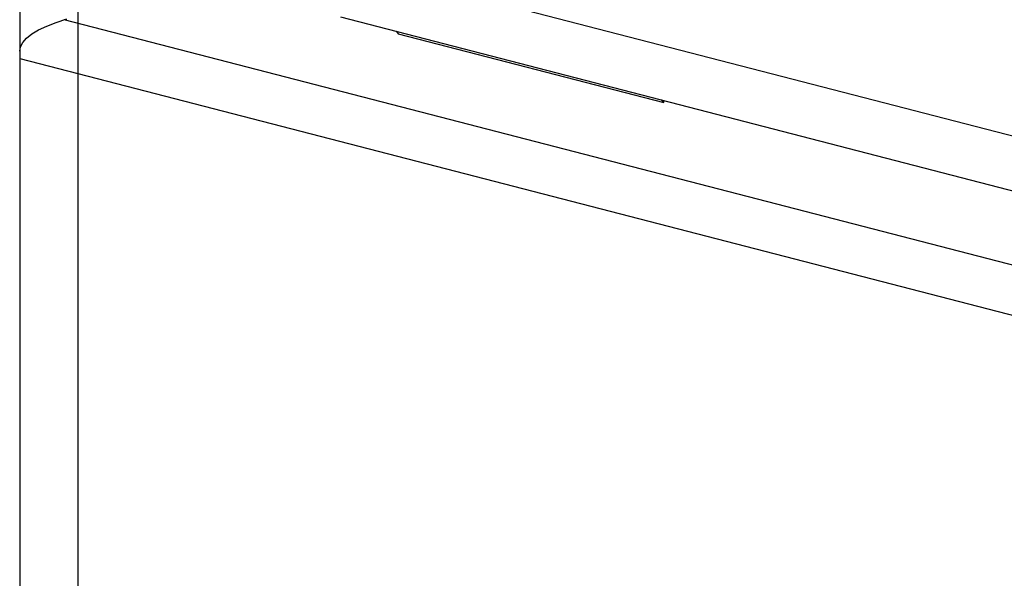
# Model space of a CAD drawing. Extents: x 0 to 3564, y 0 to 2520.
# Drawn here: x 402 to 507, y 728 to 788 of the extents above; entities that cross this region are included whole.
import ezdxf

# ---------------------------------------------------------------- set-up
doc = ezdxf.new("R2010")
doc.units = 0
doc.header["$LTSCALE"] = 12
doc.layers.add('DOLD_REFERENS_RAM___LINJER', color=1, linetype='CONTINUOUS')
doc.layers.add('STANDARD', color=8, linetype='CONTINUOUS')

msp = doc.modelspace()

# ---------------------------------------------------------------- linework, layer by layer
at = {"layer": 'DOLD_REFERENS_RAM___LINJER'}
msp.add_line((407.9998734, 2112), (407.9998734, 407.9999475), dxfattribs=at)
at = {"layer": 'STANDARD', "linetype": 'CONTINUOUS'}
for p, q in [((635.7198057, 742.1418338), (435.9369899, 793.8494368)), ((401.794858, 790.1891826), (401.794858, 718.8668756)), ((621.3621979, 732.1314497), (406.5228605, 787.7359448)), ((435.9369899, 788.053876), (635.7198057, 736.346273)), ((441.8637079, 786.5199207), (442.103517, 786.2544043)), ((442.103517, 786.2544043), (470.3877861, 778.9339183)), ((401.794858, 783.6242302), (608.8538502, 730.0334258)), ((470.3877861, 778.9339183), (470.1479785, 779.1994123)), ((470.3877861, 778.9339183), (470.3877861, 779.1373415))]:
    msp.add_line(p, q, dxfattribs=at)
at = {"layer": 'STANDARD', "linetype": 'CONTINUOUS', "flags": 128}
msp.add_lwpolyline([(401.794858, 784.3935995), (401.876928, 784.8620696), (402.1224619, 785.3266953), (402.5294424, 785.7836543), (403.094528, 786.2291916), (403.8130918, 786.6596638), (404.6792329, 787.0715617), (405.6858324, 787.4614654), (406.8246425, 787.8261788)], dxfattribs=at)

doc.saveas('drawing.dxf')
